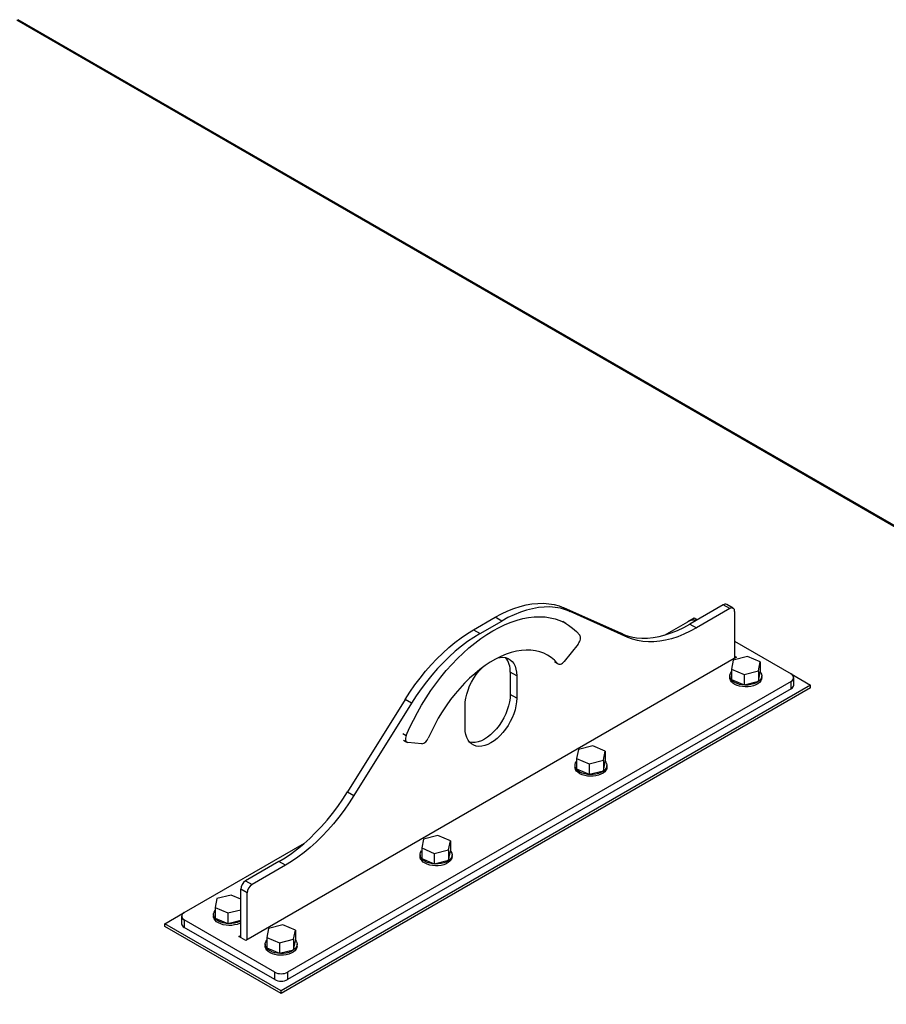
# Model space of a CAD drawing. Units: inches. Extents: x 0.3 to 17.5, y 0.3 to 10.7.
# Drawn here: x 7.5 to 8.7, y 3.8 to 5.1 of the extents above; entities that cross this region are included whole.
import ezdxf

# ---------------------------------------------------------------- set-up
doc = ezdxf.new("R2010")
doc.units = ezdxf.units.IN
doc.header["$MEASUREMENT"] = 0

msp = doc.modelspace()

# ---------------------------------------------------------------- linework, layer by layer
at = {"color": 7, "linetype": 'Continuous', "lineweight": 25}
for p, q in [((9.8074, 3.79345), (7.47368, 5.14068)), ((9.80942, 3.79382), (7.4756, 5.1411)), ((8.44108, 4.34013), (8.39542, 4.31377)), ((8.44992, 4.33503), (8.44108, 4.34013)), ((8.45461, 4.33549), (8.44577, 4.34059)), ((8.22273, 4.33614), (8.23157, 4.33103)), ((8.30146, 4.30078), (8.22273, 4.33614)), ((8.3103, 4.29567), (8.23157, 4.33103)), ((8.44992, 4.33503), (8.40425, 4.30866)), ((8.45655, 4.3312), (8.45655, 4.267)), ((8.09914, 4.30604), (8.12878, 4.32315)), ((8.10798, 4.30093), (8.13762, 4.31805)), ((8.13762, 4.31805), (8.12878, 4.32315)), ((8.22563, 4.31466), (8.22121, 4.31721)), ((8.36038, 4.29863), (8.39238, 4.31711)), ((8.39254, 4.3172), (8.40122, 4.32221)), ((8.39542, 4.31377), (8.40425, 4.30866)), ((8.40122, 4.32221), (8.40563, 4.31966)), ((8.09914, 4.30604), (8.10798, 4.30093)), ((8.3103, 4.29567), (8.30146, 4.30078)), ((8.24223, 4.28649), (8.22307, 4.26265)), ((8.45655, 4.29027), (8.5338, 4.24567)), ((8.45903, 4.26843), (7.78728, 3.88063)), ((8.2098, 4.26251), (8.21422, 4.25996)), ((8.21065, 4.2618), (8.21507, 4.25924)), ((8.45478, 4.26461), (8.45233, 4.25236)), ((8.47438, 4.26952), (8.45478, 4.26461)), ((8.45655, 4.26986), (8.45903, 4.26843)), ((8.49153, 4.26217), (8.47438, 4.26952)), ((8.48909, 4.24992), (8.49153, 4.26217)), ((8.49153, 4.26217), (8.49153, 4.24788)), ((8.15815, 4.24314), (8.14931, 4.24825)), ((8.14931, 4.24825), (8.14931, 4.21762)), ((8.45233, 4.25236), (8.46948, 4.24501)), ((8.45233, 4.25236), (8.45233, 4.23807)), ((8.46948, 4.24501), (8.48909, 4.24992)), ((8.48909, 4.24992), (8.48909, 4.23563)), ((8.48909, 4.23563), (8.49153, 4.24788)), ((8.53396, 4.24558), (8.56032, 4.23036)), ((8.5338, 4.23546), (7.84437, 3.83747)), ((8.15815, 4.24314), (8.15815, 4.21252)), ((8.45006, 4.24298), (8.45006, 4.24057)), ((8.45233, 4.23807), (8.46948, 4.23073)), ((8.46948, 4.24501), (8.46948, 4.23073)), ((8.46948, 4.23073), (8.48909, 4.23563)), ((8.49381, 4.24057), (8.49381, 4.24298)), ((8.5338, 4.22526), (8.5338, 4.23546)), ((8.53746, 4.23036), (8.53746, 4.24057)), ((8.56032, 4.23036), (7.83554, 3.81195)), ((8.56032, 4.22656), (7.83554, 3.80815)), ((8.5338, 4.22526), (7.84437, 3.82726)), ((8.56032, 4.22656), (8.56032, 4.23036)), ((8.00518, 4.21055), (7.92646, 4.08429)), ((8.01402, 4.20544), (7.9353, 4.07919)), ((8.01402, 4.20544), (8.00518, 4.21055)), ((8.15815, 4.21252), (8.14931, 4.21762)), ((8.08744, 4.1717), (8.08744, 4.20232)), ((8.00237, 4.1639), (8.00679, 4.16135)), ((8.00325, 4.15485), (8.00767, 4.1523)), ((8.02821, 4.15016), (8.00905, 4.15187)), ((8.24264, 4.14215), (8.2402, 4.1299)), ((8.26225, 4.14706), (8.24264, 4.14215)), ((8.2794, 4.13971), (8.26225, 4.14706)), ((8.27695, 4.12746), (8.2794, 4.13971)), ((8.2794, 4.13971), (8.2794, 4.12542)), ((8.2402, 4.1299), (8.25735, 4.12255)), ((8.2402, 4.1299), (8.2402, 4.11561)), ((8.25735, 4.12255), (8.27695, 4.12746)), ((8.27695, 4.12746), (8.27695, 4.11317)), ((8.27695, 4.11317), (8.2794, 4.12542)), ((8.23792, 4.12051), (8.23792, 4.11811)), ((8.2402, 4.11561), (8.25735, 4.10826)), ((8.25735, 4.12255), (8.25735, 4.10826)), ((8.25735, 4.10826), (8.27695, 4.11317)), ((8.28167, 4.11811), (8.28167, 4.12051)), ((7.92646, 4.08429), (7.9353, 4.07919)), ((8.03051, 4.01969), (8.02807, 4.00744)), ((8.05011, 4.02459), (8.03051, 4.01969)), ((8.06727, 4.01724), (8.05011, 4.02459)), ((8.06482, 4.00499), (8.06727, 4.01724)), ((8.06727, 4.01724), (8.06727, 4.00296)), ((7.70295, 3.91911), (7.86754, 4.01412)), ((8.02807, 4.00744), (8.04522, 4.00009)), ((8.02807, 4.00744), (8.02807, 3.99315)), ((8.04522, 4.00009), (8.06482, 4.00499)), ((8.06482, 4.00499), (8.06482, 3.9907)), ((8.06482, 3.9907), (8.06727, 4.00296)), ((8.02579, 3.99805), (8.02579, 3.99564)), ((8.02807, 3.99315), (8.04522, 3.9858)), ((8.04522, 4.00009), (8.04522, 3.9858)), ((8.04522, 3.9858), (8.06482, 3.9907)), ((8.06954, 3.99564), (8.06954, 3.99805)), ((7.8325, 3.9888), (7.78683, 3.96244)), ((7.84134, 3.9837), (7.79567, 3.95734)), ((7.84134, 3.9837), (7.8325, 3.9888)), ((7.78683, 3.96244), (7.79567, 3.95734)), ((7.78904, 3.94585), (7.7802, 3.95096)), ((7.7802, 3.88472), (7.7802, 3.95096)), ((7.74767, 3.93805), (7.74522, 3.9258)), ((7.76727, 3.94295), (7.74767, 3.93805)), ((7.7802, 3.93741), (7.76727, 3.94295)), ((7.78904, 3.88165), (7.78904, 3.94585)), ((7.74522, 3.9258), (7.76238, 3.91845)), ((7.74522, 3.9258), (7.74522, 3.91151)), ((7.76238, 3.91845), (7.7802, 3.92291)), ((7.67644, 3.9038), (7.70279, 3.91901)), ((7.69929, 3.914), (7.69929, 3.9038)), ((7.8267, 3.83747), (7.70295, 3.9089)), ((7.70295, 3.9089), (7.70295, 3.89869)), ((7.74295, 3.91641), (7.74295, 3.914)), ((7.74522, 3.91151), (7.76238, 3.90416)), ((7.76238, 3.91845), (7.76238, 3.90416)), ((7.76238, 3.90416), (7.7802, 3.90862)), ((7.83554, 3.81195), (7.67644, 3.9038)), ((7.67644, 3.9), (7.67644, 3.9038)), ((7.83554, 3.80815), (7.67644, 3.9)), ((7.8267, 3.82726), (7.70295, 3.89869)), ((7.81838, 3.89723), (7.81593, 3.88498)), ((7.83798, 3.90213), (7.81838, 3.89723)), ((7.85514, 3.89478), (7.83798, 3.90213)), ((7.85269, 3.88253), (7.85514, 3.89478)), ((7.85514, 3.89478), (7.85514, 3.88049)), ((7.77773, 3.88614), (7.7802, 3.88757)), ((7.78728, 3.88063), (7.77773, 3.88614)), ((7.81593, 3.88498), (7.83309, 3.87763)), ((7.81593, 3.88498), (7.81593, 3.87069)), ((7.83309, 3.87763), (7.85269, 3.88253)), ((7.85269, 3.88253), (7.85269, 3.86824)), ((7.81366, 3.87559), (7.81366, 3.87318)), ((7.81593, 3.87069), (7.83309, 3.86334)), ((7.83309, 3.87763), (7.83309, 3.86334)), ((7.83309, 3.86334), (7.85269, 3.86824)), ((7.85269, 3.86824), (7.85514, 3.88049)), ((7.85741, 3.87318), (7.85741, 3.87559)), ((7.8267, 3.82726), (7.8267, 3.83747)), ((7.84437, 3.83747), (7.84437, 3.82726)), ((7.83554, 3.80815), (7.83554, 3.81195))]:
    msp.add_line(p, q, dxfattribs=at)
at = {"color": 7, "linetype": 'Continuous', "lineweight": 25, "flags": 128}
for points in [[(8.12878, 4.32315), (8.13734, 4.32779), (8.14587, 4.33182), (8.15433, 4.33521), (8.1627, 4.33796), (8.17095, 4.34006), (8.17904, 4.3415), (8.18695, 4.34227), (8.19464, 4.34238), (8.20209, 4.34181), (8.20928, 4.34058), (8.21617, 4.33869), (8.22273, 4.33614)], [(8.23157, 4.33103), (8.22501, 4.33358), (8.21812, 4.33548), (8.21093, 4.33671), (8.20348, 4.33728), (8.19578, 4.33717), (8.18788, 4.3364), (8.17979, 4.33496), (8.17154, 4.33286), (8.16317, 4.33011), (8.1547, 4.32671), (8.14618, 4.32269), (8.13762, 4.31805)], [(8.00679, 4.16135), (8.01149, 4.17196), (8.01659, 4.18247), (8.02206, 4.19284), (8.02789, 4.20303), (8.03405, 4.21301), (8.04053, 4.22274), (8.0473, 4.23219), (8.05435, 4.24133), (8.06164, 4.25013), (8.06915, 4.25855), (8.07685, 4.26656), (8.08472, 4.27415), (8.09273, 4.28128), (8.10086, 4.28793), (8.10907, 4.29407), (8.11734, 4.29968), (8.12564, 4.30476), (8.13394, 4.30926), (8.14221, 4.31319), (8.15042, 4.31653), (8.15854, 4.31927), (8.16656, 4.32139), (8.17443, 4.32289), (8.18213, 4.32377), (8.18964, 4.32402), (8.19693, 4.32364), (8.20397, 4.32264), (8.21075, 4.321), (8.21723, 4.31875), (8.22339, 4.31589), (8.22922, 4.31243), (8.23469, 4.30838), (8.23979, 4.30375), (8.24449, 4.29857)], [(8.30146, 4.30078), (8.30803, 4.29823), (8.31492, 4.29633), (8.3221, 4.2951), (8.32956, 4.29454), (8.33725, 4.29464), (8.34516, 4.29541), (8.35325, 4.29685), (8.3615, 4.29895), (8.36987, 4.3017), (8.37833, 4.3051), (8.38686, 4.30912), (8.39542, 4.31377)], [(8.00518, 4.21055), (8.01175, 4.22068), (8.01864, 4.23053), (8.02582, 4.24006), (8.03328, 4.24923), (8.04097, 4.25801), (8.04888, 4.26636), (8.05697, 4.27427), (8.06522, 4.28169), (8.07359, 4.2886), (8.08205, 4.29498), (8.09058, 4.3008), (8.09914, 4.30604)], [(8.10798, 4.30093), (8.09942, 4.29569), (8.09089, 4.28987), (8.08243, 4.2835), (8.07406, 4.27658), (8.06581, 4.26916), (8.05772, 4.26126), (8.04981, 4.2529), (8.04212, 4.24412), (8.03466, 4.23495), (8.02748, 4.22543), (8.02059, 4.21558), (8.01402, 4.20544)], [(8.40425, 4.30866), (8.3957, 4.30402), (8.38717, 4.3), (8.3787, 4.2966), (8.37033, 4.29385), (8.36209, 4.29175), (8.354, 4.29031), (8.34609, 4.28954), (8.33839, 4.28943), (8.33094, 4.29), (8.32376, 4.29123), (8.31687, 4.29312), (8.3103, 4.29567)], [(8.24223, 4.28649), (8.24332, 4.28802), (8.24423, 4.28968), (8.24492, 4.29141), (8.24536, 4.29312), (8.24554, 4.29476), (8.24545, 4.29625), (8.2451, 4.29754), (8.24449, 4.29857)], [(8.21422, 4.25996), (8.21004, 4.26435), (8.20547, 4.26818), (8.20052, 4.27142), (8.19523, 4.27405), (8.18962, 4.27607), (8.18371, 4.27746), (8.17753, 4.27823), (8.17111, 4.27835), (8.16448, 4.27784), (8.15766, 4.2767), (8.1507, 4.27493), (8.14363, 4.27254), (8.13646, 4.26954), (8.12925, 4.26594), (8.12202, 4.26177), (8.11481, 4.25704), (8.10765, 4.25177), (8.10057, 4.24599), (8.09361, 4.23972), (8.0868, 4.233), (8.08017, 4.22585), (8.07375, 4.21831), (8.06757, 4.21042), (8.06166, 4.2022), (8.05604, 4.1937), (8.05075, 4.18496), (8.04581, 4.17601), (8.04124, 4.16691), (8.03706, 4.15769)], [(8.13234, 4.26755), (8.13533, 4.26814), (8.13923, 4.26837), (8.14288, 4.26793), (8.14624, 4.26683), (8.14926, 4.26508), (8.15189, 4.26272), (8.1541, 4.25978), (8.15586, 4.25629), (8.15713, 4.25232), (8.1579, 4.24791), (8.15815, 4.24314)], [(8.21422, 4.25996), (8.215, 4.25928), (8.21595, 4.2589), (8.21704, 4.25881), (8.21823, 4.25903), (8.21946, 4.25955), (8.22071, 4.26034), (8.22193, 4.26139), (8.22307, 4.26265)], [(8.08744, 4.20232), (8.0877, 4.20739), (8.08847, 4.21269), (8.08974, 4.21813), (8.09149, 4.22363), (8.0937, 4.22913), (8.09633, 4.23453), (8.09935, 4.23976), (8.10271, 4.24474), (8.10637, 4.2494), (8.11026, 4.25367), (8.11059, 4.254)], [(8.49153, 4.24858), (8.49237, 4.24747), (8.49344, 4.24529), (8.49381, 4.24304), (8.49347, 4.24078), (8.49245, 4.2386), (8.49076, 4.23655), (8.48847, 4.23471), (8.48565, 4.23314), (8.48239, 4.23189), (8.47879, 4.23099), (8.47497, 4.23047), (8.47106, 4.23036), (8.46717, 4.23065), (8.46343, 4.23134), (8.45997, 4.2324), (8.45689, 4.23381), (8.4543, 4.2355), (8.45227, 4.23744), (8.45087, 4.23956), (8.45015, 4.24178), (8.45014, 4.24405), (8.45082, 4.24628), (8.45218, 4.2484), (8.45233, 4.24858)], [(8.49381, 4.24057), (8.49347, 4.23837), (8.49245, 4.23619), (8.49076, 4.23414), (8.48847, 4.23231), (8.48565, 4.23073), (8.48239, 4.22948), (8.47879, 4.22858), (8.47497, 4.22806), (8.47106, 4.22795), (8.46717, 4.22824), (8.46343, 4.22893), (8.45997, 4.22999), (8.45689, 4.2314), (8.4543, 4.23309), (8.45227, 4.23503), (8.45087, 4.23715), (8.45015, 4.23937), (8.45006, 4.24057)], [(8.15815, 4.21252), (8.1579, 4.20745), (8.15713, 4.20216), (8.15586, 4.19672), (8.1541, 4.19121), (8.15189, 4.18572), (8.14926, 4.18032), (8.14624, 4.17509), (8.14288, 4.17011), (8.13923, 4.16545), (8.13533, 4.16118), (8.13126, 4.15736), (8.12706, 4.15404), (8.1228, 4.15128), (8.11854, 4.14912), (8.11434, 4.14759), (8.11026, 4.1467), (8.10637, 4.14648), (8.10271, 4.14692), (8.09935, 4.14802), (8.09633, 4.14976), (8.0937, 4.15212), (8.09149, 4.15507), (8.08974, 4.15855), (8.08847, 4.16252), (8.0877, 4.16693), (8.08744, 4.1717)], [(8.14931, 4.21762), (8.14906, 4.21255), (8.14829, 4.20726), (8.14702, 4.20182), (8.14526, 4.19631), (8.14306, 4.19082), (8.14042, 4.18542), (8.1374, 4.18019), (8.13404, 4.17521), (8.13039, 4.17055), (8.1265, 4.16628), (8.12242, 4.16246), (8.11822, 4.15915), (8.11396, 4.15639), (8.1097, 4.15423), (8.1055, 4.15269), (8.10142, 4.1518), (8.09753, 4.15158), (8.09387, 4.15202), (8.09377, 4.15204)], [(8.00679, 4.16135), (8.00618, 4.15962), (8.00583, 4.15792), (8.00574, 4.15633), (8.00592, 4.1549), (8.00636, 4.15369), (8.00705, 4.15277), (8.00796, 4.15215), (8.00905, 4.15187)], [(8.2794, 4.12612), (8.28024, 4.12501), (8.2813, 4.12283), (8.28167, 4.12058), (8.28134, 4.11832), (8.28032, 4.11614), (8.27863, 4.11409), (8.27634, 4.11225), (8.27352, 4.11068), (8.27026, 4.10942), (8.26666, 4.10852), (8.26284, 4.10801), (8.25892, 4.1079), (8.25504, 4.10819), (8.2513, 4.10888), (8.24784, 4.10994), (8.24476, 4.11134), (8.24217, 4.11304), (8.24014, 4.11498), (8.23874, 4.1171), (8.23802, 4.11932), (8.238, 4.12159), (8.23868, 4.12381), (8.24004, 4.12594), (8.2402, 4.12612)], [(8.28167, 4.11811), (8.28134, 4.11591), (8.28032, 4.11373), (8.27863, 4.11168), (8.27634, 4.10984), (8.27352, 4.10827), (8.27026, 4.10701), (8.26666, 4.10611), (8.26284, 4.1056), (8.25892, 4.10549), (8.25504, 4.10578), (8.2513, 4.10647), (8.24784, 4.10753), (8.24476, 4.10894), (8.24217, 4.11063), (8.24014, 4.11257), (8.23874, 4.11469), (8.23802, 4.11691), (8.23792, 4.11811)], [(7.8325, 3.9888), (7.84106, 3.99404), (7.84959, 3.99986), (7.85805, 4.00624), (7.86642, 4.01315), (7.87467, 4.02057), (7.88276, 4.02848), (7.89067, 4.03683), (7.89836, 4.04561), (7.90582, 4.05478), (7.913, 4.06431), (7.91989, 4.07416), (7.92646, 4.08429)], [(7.9353, 4.07919), (7.92873, 4.06906), (7.92184, 4.05921), (7.91465, 4.04968), (7.9072, 4.04051), (7.89951, 4.03173), (7.8916, 4.02337), (7.88351, 4.01547), (7.87526, 4.00805), (7.86689, 4.00114), (7.85843, 3.99476), (7.8499, 3.98894), (7.84134, 3.9837)], [(8.06727, 4.00366), (8.06811, 4.00255), (8.06917, 4.00037), (8.06954, 3.99812), (8.06921, 3.99586), (8.06818, 3.99367), (8.0665, 3.99163), (8.06421, 3.98979), (8.06139, 3.98822), (8.05813, 3.98696), (8.05453, 3.98606), (8.05071, 3.98555), (8.04679, 3.98544), (8.0429, 3.98573), (8.03917, 3.98642), (8.03571, 3.98748), (8.03263, 3.98888), (8.03003, 3.99058), (8.02801, 3.99252), (8.02661, 3.99463), (8.02589, 3.99686), (8.02587, 3.99912), (8.02655, 4.00135), (8.02791, 4.00348), (8.02807, 4.00366)], [(8.06954, 3.99564), (8.06921, 3.99345), (8.06818, 3.99127), (8.0665, 3.98922), (8.06421, 3.98738), (8.06139, 3.98581), (8.05813, 3.98455), (8.05453, 3.98365), (8.05071, 3.98314), (8.04679, 3.98303), (8.0429, 3.98332), (8.03917, 3.98401), (8.03571, 3.98507), (8.03263, 3.98647), (8.03003, 3.98817), (8.02801, 3.99011), (8.02661, 3.99223), (8.02589, 3.99445), (8.02579, 3.99564)], [(7.7802, 3.90743), (7.77855, 3.90658), (7.77528, 3.90532), (7.77169, 3.90442), (7.76787, 3.90391), (7.76395, 3.90379), (7.76006, 3.90409), (7.75633, 3.90478), (7.75286, 3.90584), (7.74978, 3.90724), (7.74719, 3.90894), (7.74516, 3.91088), (7.74377, 3.91299), (7.74305, 3.91522), (7.74303, 3.91748), (7.74371, 3.91971), (7.74507, 3.92184), (7.74522, 3.92202)], [(7.78029, 3.90507), (7.77855, 3.90417), (7.77528, 3.90291), (7.77169, 3.90201), (7.76787, 3.9015), (7.76395, 3.90139), (7.76006, 3.90168), (7.75633, 3.90237), (7.75286, 3.90343), (7.74978, 3.90483), (7.74719, 3.90653), (7.74516, 3.90847), (7.74377, 3.91059), (7.74305, 3.91281), (7.74295, 3.914)], [(7.85741, 3.87318), (7.85708, 3.87099), (7.85605, 3.8688), (7.85437, 3.86676), (7.85208, 3.86492), (7.84926, 3.86335), (7.84599, 3.86209), (7.8424, 3.86119), (7.83858, 3.86068), (7.83466, 3.86057), (7.83077, 3.86086), (7.82704, 3.86155), (7.82357, 3.86261), (7.8205, 3.86401), (7.8179, 3.86571), (7.81587, 3.86765), (7.81448, 3.86976), (7.81376, 3.87199), (7.81366, 3.87318)], [(7.85514, 3.8812), (7.85598, 3.88009), (7.85704, 3.87791), (7.85741, 3.87565), (7.85708, 3.8734), (7.85605, 3.87121), (7.85437, 3.86917), (7.85208, 3.86733), (7.84926, 3.86576), (7.84599, 3.8645), (7.8424, 3.8636), (7.83858, 3.86309), (7.83466, 3.86297), (7.83077, 3.86327), (7.82704, 3.86396), (7.82357, 3.86502), (7.8205, 3.86642), (7.8179, 3.86812), (7.81587, 3.87006), (7.81448, 3.87217), (7.81376, 3.8744), (7.81374, 3.87666), (7.81442, 3.87889), (7.81578, 3.88102), (7.81593, 3.8812)]]:
    msp.add_lwpolyline(points, dxfattribs=at)
at = {"color": 7, "linetype": 'Continuous', "lineweight": 25}
for centre, radius, start, end in [((8.44383, 4.3363), 0.00471, 65.68979, 125.62133), ((8.45251, 4.33185), 0.00409, 350.78558, 129.20441), ((8.40121, 4.30003), 0.01922, 80.31186, 117.31902), ((8.12144, 4.25012), 0.02794, 356.16038, 39.54371), ((8.53187, 4.24057), 0.00546, 290.78514, 69.21486), ((8.53121, 4.23098), 0.00629, 294.37613, 354.30349), ((8.02667, 4.16093), 0.01088, 278.11958, 342.64685), ((7.7946, 3.9503), 0.01441, 122.60451, 177.39492), ((7.80344, 3.9452), 0.01441, 122.60565, 177.39428), ((7.70489, 3.914), 0.00546, 110.78369, 249.21631), ((7.70555, 3.90442), 0.00629, 185.696, 245.62525), ((7.83554, 3.85452), 0.01921, 242.60943, 297.39057), ((7.83554, 3.84432), 0.01921, 242.60894, 297.39106)]:
    msp.add_arc(centre, radius, start, end, dxfattribs=at)

doc.saveas('drawing.dxf')
